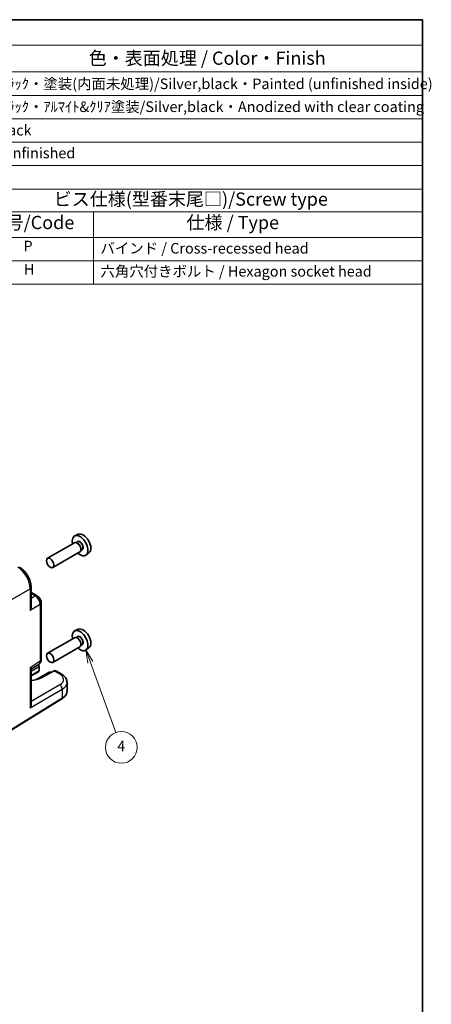
# Model space of a CAD drawing. Units: millimetres. Extents: x 22 to 2593, y 12 to 574.
# Drawn here: x 494 to 611, y 154 to 434 of the extents above; entities that cross this region are included whole.
import ezdxf

# ---------------------------------------------------------------- set-up
doc = ezdxf.new("R2010")
doc.units = ezdxf.units.MM
doc.header["$LTSCALE"] = 1.5
for name, color, linetype, lineweight in [('Border (ISO)', 7, 'Continuous', 35), ('Symbol (ISO)', 7, 'Continuous', 18), ('Visible (ISO)', 7, 'Continuous', 35), ('Visible Narrow (ISO)', 7, 'Continuous', 25)]:
    doc.layers.add(name, color=color, linetype=linetype, lineweight=lineweight)
doc.layers.add('Symbol (TK)', color=100, linetype='Continuous', lineweight=18, true_color=0x00ff3f)
doc.styles.add('Note Text (TK)', font='MS PGothic.ttf')
doc.styles.add('Note Text (TK2)', font='MS PGothic.ttf')

# ---------------------------------------------------------------- blocks, each defined once
blk = doc.blocks.new('図面枠 tk図枠')
at = {"layer": 'Border (ISO)'}
for p, q in [((14.5, 289), (405.5, 289)), ((405.5, 289), (405.5, 8))]:
    blk.add_line(p, q, dxfattribs=at)
blk = doc.blocks.new('バルーン4')
at = {"layer": 'Symbol (TK)', "color": 100, "true_color": 0x00ff40}
for p, q in [((342.67, 167.42), (341.82, 169.77)), ((343.14, 167.59), (341.82, 169.77)), ((341.82, 169.77), (342.2, 167.25)), ((342.67, 167.42), (347.48, 154.16))]:
    blk.add_line(p, q, dxfattribs=at)
at = {"layer": 'Symbol (TK)'}
blk.add_circle((348.5, 151.34), 3, dxfattribs=at)
at = {"layer": 'Symbol (TK)', "color": 7, "insert": (348.5, 151.33), "char_height": 2, "attachment_point": 5, "style": 'Note Text (TK2)'}
blk.add_mtext('4', dxfattribs=at)
blk = doc.blocks.new('new構成内容E _ Components')
at = {"layer": 'Symbol (ISO)'}
for p, q in [((405.5, 289), (178.05, 289)), ((178.05, 289), (178.05, 284.16)), ((405.5, 289), (405.5, 284.16)), ((405.5, 284.16), (178.05, 284.16)), ((178.05, 284.16), (178.05, 279.12)), ((193.05, 284.16), (193.05, 279.12)), ((237.56, 284.16), (237.56, 279.12)), ((257.56, 284.16), (257.56, 279.12)), ((315.49, 284.16), (315.49, 279.12)), ((405.5, 284.16), (405.5, 279.12)), ((405.5, 279.12), (178.05, 279.12)), ((178.05, 279.12), (178.05, 261.39)), ((193.05, 279.12), (193.05, 261.39)), ((237.56, 279.12), (237.56, 261.39)), ((257.56, 279.12), (257.56, 261.39)), ((315.49, 279.12), (315.49, 261.39)), ((405.5, 279.12), (405.5, 261.39)), ((405.5, 274.69), (178.05, 274.69)), ((405.5, 270.25), (178.05, 270.25)), ((405.5, 265.82), (178.05, 265.82)), ((405.5, 261.39), (178.05, 261.39))]:
    blk.add_line(p, q, dxfattribs=at)
at = {"layer": 'Symbol (ISO)', "color": 7, "attachment_point": 7}
for s, insert, char_height, style in [('構成内容 / Components', (268.88, 284.56), 2.5, 'Note Text (TK)'), ('No.', (183.31, 280.38), 2.5, 'Note Text (TK)'), ('名称 / Part name', (201.73, 279.79), 2.5, 'Note Text (TK)'), ('数量 / Pcs', (239.03, 279.76), 2.5, 'Note Text (TK)'), ('材質 / Material', (274.64, 279.8), 2.5, 'Note Text (TK)'), ('色・表面処理 / Color・Finish', (342.34, 279.69), 2.5, 'Note Text (TK)'), ('1', (185.15, 275.91), 2, 'Note Text (TK2)'), ('ﾌﾗﾝｼﾞ付側板/Flanged end panel', (194.19, 275.26), 2, 'Note Text (TK2)'), ('2', (246.98, 275.91), 2, 'Note Text (TK2)'), ('ADC12/Diecast aluminiumADC12', (258.6, 275.71), 2, 'Note Text (TK2)'), ('ｼﾙﾊﾞｰ,ﾌﾞﾗｯｸ・塗装(内面未処理)/Silver,black・Painted (unfinished inside)', (316.63, 275.25), 2, 'Note Text (TK2)'), ('2', (184.97, 271.47), 2, 'Note Text (TK2)'), ('1', (247.16, 271.48), 2, 'Note Text (TK2)'), ('ｱﾙﾐ押出材/Extruded aluminium A6063S-T5', (258.7, 271.01), 2, 'Note Text (TK2)'), ('ｼﾙﾊﾞｰ,ﾌﾞﾗｯｸ・ｱﾙﾏｲﾄ&ｸﾘｱ塗装/Silver,black・Anodized with clear coating', (316.63, 270.91), 2, 'Note Text (TK2)'), ('ﾎﾞﾃﾞｨﾌﾚｰﾑ/Body frame', (194.19, 270.84), 2, 'Note Text (TK2)'), ('3', (184.97, 267.02), 2, 'Note Text (TK2)'), ('ｼｰﾙﾄﾞｶﾞｽｹｯﾄ/Conductive gasket', (194.13, 266.59), 2, 'Note Text (TK2)'), ('2', (246.98, 267.04), 2, 'Note Text (TK2)'), ('導電性ｼﾘｺﾝ/Conductive silicone', (258.7, 266.62), 2, 'Note Text (TK2)'), ('ﾌﾞﾗｯｸ/Black', (316.63, 266.47), 2, 'Note Text (TK2)'), ('4', (184.92, 262.61), 2, 'Note Text (TK2)'), ('取付ﾋﾞｽ/Screw', (194.25, 262.14), 2, 'Note Text (TK2)'), ('8', (246.96, 262.59), 2, 'Note Text (TK2)'), ('ｽﾃﾝﾚｽ(M3×12)/Stainless steel', (258.7, 262.12), 2, 'Note Text (TK2)'), ('無処理/Unfinished', (316.72, 262.15), 2, 'Note Text (TK2)')]:
    blk.add_mtext(s, dxfattribs=dict(at, insert=insert, char_height=char_height, style=style))
blk = doc.blocks.new('A$C31C4281A')
at = {"layer": 'Symbol (ISO)'}
for p, q in [((0, 0), (85.3, 0)), ((0, 0), (0, -17.98)), ((85.3, 0), (85.3, -17.98)), ((0, -4.28), (85.3, -4.28)), ((23.02, -4.28), (23.02, -9.18)), ((0, -9.18), (85.3, -9.18)), ((23.02, -9.18), (23.02, -17.98)), ((0, -13.58), (85.3, -13.58)), ((0, -17.98), (85.3, -17.98))]:
    blk.add_line(p, q, dxfattribs=at)
at = {"layer": 'Symbol (ISO)', "color": 7, "attachment_point": 7}
for s, insert, char_height, style in [('ビス仕様(型番末尾□)/Screw type', (15.52, -3.92), 2.5, 'Note Text (TK)'), ('記号/Code', (3.01, -8.35), 2.5, 'Note Text (TK)'), ('仕様 / Type', (40.65, -8.35), 2.5, 'Note Text (TK)'), ('P', (9.8, -12.4), 2, 'Note Text (TK2)'), ('バインド / Cross-recessed head', (24.36, -12.82), 2, 'Note Text (TK2)'), ('H', (9.87, -16.8), 2, 'Note Text (TK2)'), ('六角穴付きボルト / Hexagon socket head ', (24.36, -17.18), 2, 'Note Text (TK2)')]:
    blk.add_mtext(s, dxfattribs=dict(at, insert=insert, char_height=char_height, style=style))

msp = doc.modelspace()

# ---------------------------------------------------------------- linework, layer by layer
at = {"layer": 'Visible (ISO)'}
for p, q in [((509.4673, 285.0774), (501.8234, 280.6643)), ((510.5567, 287.4736), (509.5842, 287.0432)), ((510.363, 285.3059), (510.0068, 285.1003)), ((510.394, 284.9011), (510.2173, 285.0031)), ((510.9673, 282.4794), (503.3234, 278.0662)), ((511.613, 283.1409), (511.2568, 282.9352)), ((511.2779, 283.3701), (511.2779, 283.166)), ((513.5871, 282.2247), (512.7281, 281.5977)), ((497.1758, 272.4076), (497.1758, 267.0661)), ((497.1758, 270.9705), (498.8353, 270.0124)), ((500.042, 251.9382), (500.042, 267.9223)), ((510.5567, 260.5292), (509.5842, 260.0988)), ((509.4673, 258.133), (501.8234, 253.7199)), ((510.363, 258.3615), (510.0068, 258.1559)), ((510.394, 257.9567), (510.2173, 258.0588)), ((510.9673, 255.535), (503.3234, 251.1218)), ((511.613, 256.1965), (511.2568, 255.9908)), ((511.2779, 256.4258), (511.2779, 256.2216)), ((513.5871, 255.2803), (512.7281, 254.6533)), ((497.1758, 249.1846), (499.4035, 250.6569)), ((497.1758, 249.2454), (497.1758, 239.2073)), ((499.0138, 250.3993), (499.2457, 250.2654)), ((499.4527, 249.9662), (499.4251, 248.768)), ((503.6836, 248.7327), (499.9854, 246.7428)), ((505.682, 247.8891), (504.1536, 248.7716)), ((499.2179, 248.4794), (497.1758, 247.3004)), ((502.4414, 248.4204), (498.684, 246.2511)), ((502.4414, 248.4204), (502.4414, 248.2513)), ((502.4414, 248.4204), (502.7607, 248.2361)), ((507.3535, 242.9948), (507.3535, 245.4235)), ((488.7522, 230.1762), (505.9078, 240.7978))]:
    msp.add_line(p, q, dxfattribs=at)
for centre, major_axis, ratio, start_param, end_param in [((511.978, 284.7949), (-1.5181, 2.6295), 0.57735027, 3.20349601, 6.22128195), ((511.0587, 284.2642), (1.575, -2.728), 0.57735027, 5.20870634, 10.49925693), ((510.2173, 283.7784), (-0.75, 1.299), 0.57735027, 3.14159265, 6.28318531), ((510.394, 283.8805), (0.625, -1.0825), 0.57735027, 0.78539816, 2.35619449), ((511.0587, 257.3198), (1.575, -2.728), 0.57735027, 5.20870634, 10.49925693), ((511.978, 257.8505), (-1.5181, 2.6295), 0.57735027, 3.20349601, 6.22128195), ((510.2173, 256.834), (-0.75, 1.299), 0.57735027, 3.14159265, 6.28318531), ((510.394, 256.9361), (0.625, -1.0825), 0.57735027, 0.78539816, 2.35619449), ((499.042, 251.9382), (1, 0), 0.57735027, 6.27773453, 6.28318531), ((498.7457, 249.9768), (-0.7071, 0), 0.57735027, 3.14159265, 4.4009199), ((498.7179, 248.7681), (0.7071, 0), 0.57735027, 5.49778714, 6.25700537), ((498.3344, 252.3477), (1.0521, -1.7016), 0.57699899, 0.01744269, 0.02241854), ((499.0716, 248.5639), (-0.2596, -0.4275), 0.56204401, 2.34243675, 2.36861669), ((499.0992, 250.1809), (-0.25, 0.433), 0.57735027, 3.90081088, 3.92699082), ((503.6405, 247.9131), (-0.5191, -0.8549), 0.56204401, 3.15401485, 3.90450643), ((496.5599, 248.7171), (-4.8393, 0.1415), 0.55686058, 1.71467636, 2.37338485), ((505.182, 247.0231), (0.5, 0.866), 0.57735027, 6.27708765, 6.28318531), ((502.3535, 245.5042), (-4.9996, 0.1177), 0.56100804, 3.15479864, 3.16055186), ((496.1758, 238.6695), (0.6949, 1.2036), 0.59749951, 4.73014677, 5.48063835)]:
    msp.add_ellipse(centre, major_axis=major_axis, ratio=ratio, start_param=start_param, end_param=end_param, dxfattribs=at)
for centre in [(502.5734, 279.3652), (502.5734, 252.4208)]:
    msp.add_ellipse(centre, major_axis=(-0.75, 1.299), ratio=0.57735027, dxfattribs=at)
for points, knots in [([(493.8462, 278.1709), (494.251, 277.9372), (494.6437, 277.6258), (495.3745, 276.8976), (495.7203, 276.4687), (496.3161, 275.5489), (496.5711, 275.0441), (496.9359, 274.0653), (497.0608, 273.5808), (497.1581, 272.8738), (497.1756, 272.636), (497.1755, 272.4044)], [0, 0, 0, 0, 0.160263284, 0.160263284, 0.324417248, 0.324417248, 0.489695197, 0.489695197, 0.644162016, 0.644162016, 0.723722507, 0.723722507, 0.723722507, 0.723722507]), ([(498.8324, 270.0137), (499.0145, 269.9086), (499.1836, 269.7706), (499.486, 269.4508), (499.622, 269.2629), (499.8314, 268.877), (499.9115, 268.6768), (500.0139, 268.2922), (500.0417, 268.1039), (500.0417, 267.9192)], [0, 0, 0, 0, 0.06665383, 0.06665383, 0.134584658, 0.134584658, 0.198397851, 0.198397851, 0.256816503, 0.256816503, 0.256816503, 0.256816503]), ([(497.1757, 267.0661), (497.1755, 266.8918), (497.1556, 266.7086), (497.0705, 266.2977), (496.9944, 266.0719), (496.9072, 265.8738)], [-0.116374597, -0.116374597, -0.116374597, -0.116374597, -0.06537105, -0.06537105, 0, 0, 0, 0]), ([(500.0416, 251.9224), (500.0403, 251.7287), (500.0088, 251.5372), (499.8814, 251.1826), (499.7839, 251.0141), (499.5873, 250.7973), (499.5081, 250.7282), (499.423, 250.6703)], [0.001341928, 0.001341928, 0.001341928, 0.001341928, 0.062759216, 0.062759216, 0.122764799, 0.122764799, 0.155458455, 0.155458455, 0.155458455, 0.155458455]), ([(496.9072, 249.6502), (496.995, 249.5595), (497.0715, 249.4712), (497.1559, 249.3377), (497.1755, 249.2871), (497.1757, 249.2454)], [-0.75845692, -0.75845692, -0.75845692, -0.75845692, -0.692652481, -0.692652481, -0.642079008, -0.642079008, -0.642079008, -0.642079008]), ([(505.6847, 247.8869), (506.0854, 247.6556), (506.4332, 247.3772), (506.9841, 246.7359), (507.1957, 246.3564), (507.3314, 245.7811), (507.3512, 245.609), (507.3511, 245.4397)], [0, 0, 0, 0, 0.159089976, 0.159089976, 0.319535292, 0.319535292, 0.385782161, 0.385782161, 0.385782161, 0.385782161]), ([(505.9078, 240.7978), (506.0805, 240.9047), (506.2414, 241.0204), (506.5363, 241.269), (506.6702, 241.4019), (506.9065, 241.6842), (507.0089, 241.8336), (507.177, 242.1469), (507.2425, 242.3109), (507.3308, 242.6482), (507.3535, 242.8215), (507.3535, 242.9948)], [3.176499239, 3.176499239, 3.176499239, 3.176499239, 3.326597554, 3.326597554, 3.47669587, 3.47669587, 3.626794186, 3.626794186, 3.776892501, 3.776892501, 3.926990817, 3.926990817, 3.926990817, 3.926990817])]:
    msp.add_open_spline(points, degree=3, knots=knots, dxfattribs=at)
at = {"layer": 'Visible Narrow (ISO)'}
for p, q in [((488.8547, 267.3647), (496.9072, 272.0138)), ((496.9072, 272.0138), (496.9072, 265.8738)), ((497.1758, 270.6603), (498.36, 269.9766)), ((498.36, 269.9766), (497.1758, 269.2929)), ((499.7733, 267.5286), (496.9072, 265.8738)), ((499.7733, 267.5286), (499.7733, 251.5444)), ((496.9072, 249.6502), (499.7733, 251.5444)), ((496.9072, 249.6502), (496.9072, 238.2757)), ((497.1758, 248.6516), (499.4527, 249.9662)), ((499.4248, 248.7574), (497.1758, 247.4589)), ((503.6836, 248.7327), (505.2066, 247.8534)), ((499.3058, 246.441), (502.4414, 248.2513)), ((502.4414, 248.2513), (502.6091, 248.1545)), ((496.9072, 238.2757), (506.0103, 243.5314)), ((505.3036, 244.7554), (497.1758, 240.0628)), ((506.0103, 243.5314), (506.0103, 241.026)), ((506.0103, 241.026), (488.8547, 230.4044))]:
    msp.add_line(p, q, dxfattribs=at)
for centre, major_axis, ratio, start_param, end_param in [((511.0587, 284.2642), (0.675, -1.1691), 0.57735027, 5.89586871, 9.81209456), ((510.988, 284.2234), (-0.625, 1.0825), 0.57735027, 3.14159265, 6.28318531), ((493.3457, 274.0376), (2.5, -4.3301), 0.58582741, 0.78600715, 2.3555855), ((496.1758, 272.4076), (1, 0), 0.57735027, 5.53269373, 6.27766842), ((498.3353, 269.1463), (0.5, 0.866), 0.57735027, 0.00553687, 0.75049158), ((498.3344, 268.3298), (1, -1.7321), 0.59748767, 0.78600715, 2.3555855), ((499.042, 267.9223), (1, 0), 0.57735027, 5.53269373, 6.27764844), ((511.0587, 257.3198), (0.675, -1.1691), 0.57735027, 5.89586871, 9.81209456), ((510.988, 257.279), (-0.625, 1.0825), 0.57735027, 3.14159265, 6.28318531), ((498.3344, 252.3477), (1.0521, -1.7016), 0.57699899, 0.02241854, 0.76736774), ((499.042, 251.9382), (1, 0), 0.57735027, 5.53269373, 6.27773453), ((505.182, 247.0231), (0.5, 0.866), 0.57735027, 0, 0.75049158), ((502.3782, 246.3344), (3.9995, -0.1169), 0.55686057, 5.54897005, 7.08485979), ((505.279, 243.9252), (-0.5, 0.866), 0.61692145, 3.9275998, 5.49717816), ((502.3535, 245.5042), (-4.9996, 0.1177), 0.56100804, 2.40430707, 3.15479864), ((505.6446, 241.2229), (0.2632, -0.4251), 0.5971478, 0, 0.76732488), ((502.3535, 242.9948), (5, 0), 0.57735027, 5.53269373, 6.28318531)]:
    msp.add_ellipse(centre, major_axis=major_axis, ratio=ratio, start_param=start_param, end_param=end_param, dxfattribs=at)

# ---------------------------------------------------------------- block references
at = {"xscale": 1.5, "yscale": 1.5, "zscale": 1.5}
for name, p in [('図面枠 tk図枠', (0, 0)), ('A$C31C4281A', (480.2944, 385.4317))]:
    msp.add_blockref(name, p, dxfattribs=at)
at = {"layer": 'Symbol (ISO)', "xscale": 1.5, "yscale": 1.5, "zscale": 1.5}
msp.add_blockref('new構成内容E _ Components', (0, 0), dxfattribs=at)
at = {"layer": 'Symbol (TK)', "xscale": 1.5, "yscale": 1.5, "zscale": 1.5}
msp.add_blockref('バルーン4', (0, 0), dxfattribs=at)

doc.saveas('drawing.dxf')
